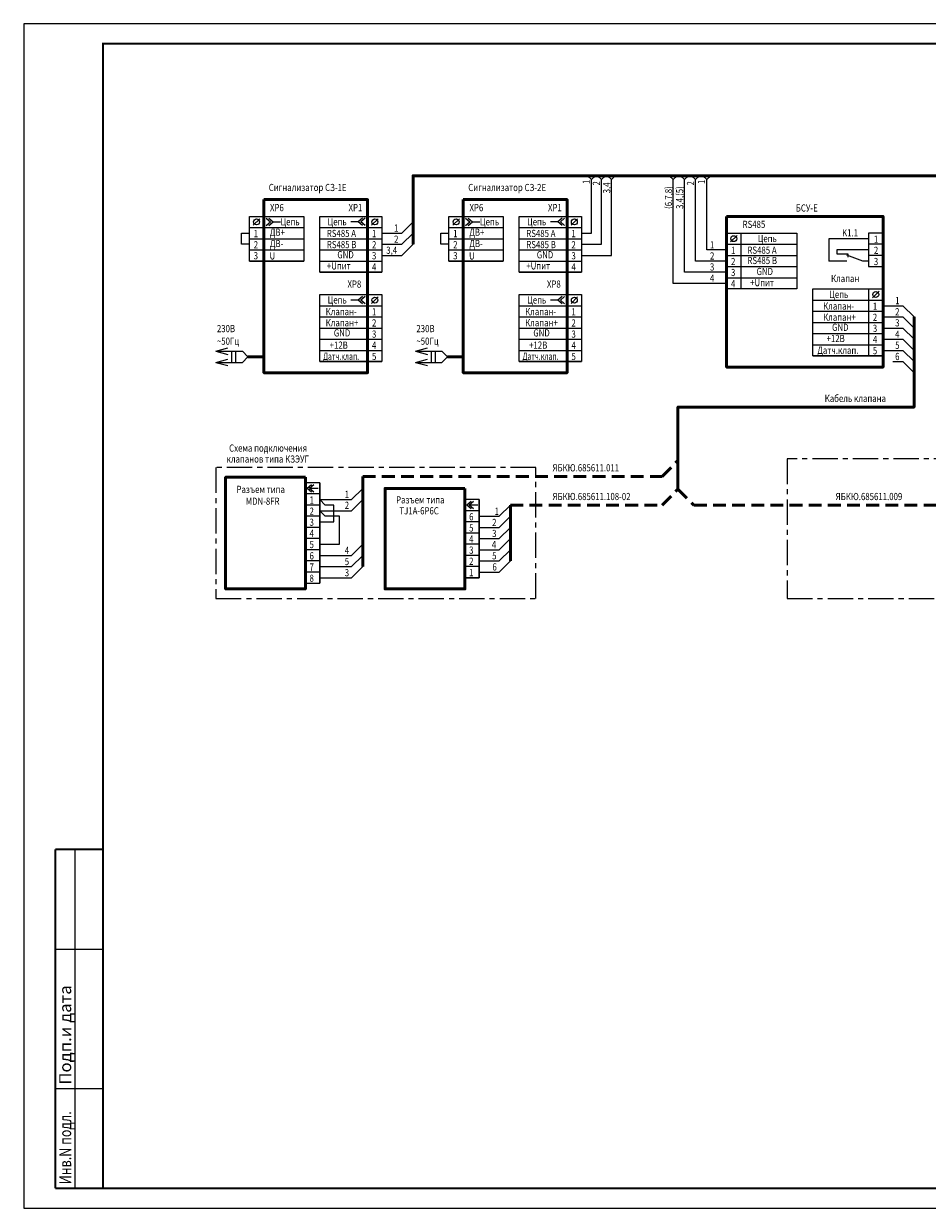
# Paper-space layout 'Лист01' of a CAD drawing. Units: millimetres. Extents: x 91 to 2011, y -333 to -36.
# Drawn here: x 91 to 318, y -333 to -36 of the extents above; entities that cross this region are included whole.
import ezdxf

# ---------------------------------------------------------------- set-up
doc = ezdxf.new("R2010")
doc.units = ezdxf.units.MM
doc.linetypes.add('K5LT_DASHED_REINFORCED', pattern=[6, 4, -2])
doc.linetypes.add('осевая', pattern=[50.8, 31.75, -6.35, 6.35, -6.35])
for name, color, linetype in [('Видовой', 7, 'Continuous'), ('ГП_оформление', 7, 'Continuous'), ('схема', 7, 'Continuous')]:
    doc.layers.add(name, color=color, linetype=linetype)
doc.styles.add('TXT', font='txtr.shx', dxfattribs={"width": 0.8, "oblique": 15, "height": 2.5})
doc.styles.add('симплекс', font='simplex.shx', dxfattribs={"width": 0.8, "oblique": 15, "height": 2.5})

psp = doc.layouts.new('Лист01')

# ---------------------------------------------------------------- linework, layer by layer
for p, q in [((104.11, -327.84), (104.11, -242.84)), ((99.11, -267.84), (111.11, -267.84)), ((99.11, -302.84), (111.11, -302.84))]:
    psp.add_line(p, q)
at = {"const_width": 0.5}
for points in [[(99.11, -327.84), (99.11, -242.84)], [(99.11, -242.84), (111.11, -242.84)], [(111.11, -327.84), (99.11, -327.84)]]:
    psp.add_lwpolyline(points, dxfattribs=at)
at = {"layer": 'Видовой', "color": 1, "lineweight": 0}
psp.add_line((236.01, -93.94), (238.51, -93.94), dxfattribs=at)
at = {"layer": 'ГП_оформление', "color": 7}
psp.add_lwpolyline([(91.21, -332.84), (511.21, -332.84), (511.21, -35.84), (91.21, -35.84)], close=True, dxfattribs=at)
at = {"layer": 'ГП_оформление', "color": 7, "const_width": 0.5}
psp.add_lwpolyline([(111.11, -327.84), (506.21, -327.84), (506.21, -40.84), (111.11, -40.84)], close=True, dxfattribs=at)
at = {"layer": 'схема'}
for p, q in [((139.41, -117.94), (142.41, -117.13)), ((139.41, -117.94), (142.41, -118.75)), ((143.41, -120.74), (143.41, -117.94)), ((144.41, -120.74), (144.41, -117.94)), ((189.41, -117.94), (192.41, -117.13)), ((189.41, -117.94), (192.41, -118.75)), ((193.41, -120.74), (193.41, -117.94)), ((194.41, -120.74), (194.41, -117.94)), ((139.41, -120.74), (142.41, -119.93)), ((139.41, -120.74), (142.41, -121.55)), ((189.41, -120.74), (192.41, -119.93)), ((189.41, -120.74), (192.41, -121.55))]:
    psp.add_line(p, q, dxfattribs=at)
at = {"layer": 'схема', "lineweight": 50}
for points in [[(188.81, -85.54), (188.81, -73.94), (323.81, -73.94), (323.81, -93.94)], [(188.81, -91.14), (188.81, -85.54)], [(314.41, -109.34), (314.41, -131.94), (255.21, -131.94), (255.21, -152.54)], [(147.42, -119.34), (151.41, -119.34)], [(197.42, -119.34), (201.41, -119.34)], [(176.21, -152.34), (176.21, -163.54), (176.21, -171.94)], [(213.21, -156.54), (213.21, -162.14), (213.21, -170.54)]]:
    psp.add_lwpolyline(points, dxfattribs=at)
at = {"layer": 'схема'}
for points in [[(232.51, -73.94), (233.51, -74.94), (234.51, -73.94)], [(235.01, -73.94), (236.01, -74.94), (237.01, -73.94)], [(239.51, -73.94), (238.51, -74.94), (237.51, -73.94)], [(255.01, -73.94), (254.01, -74.94), (253.01, -73.94)], [(257.81, -73.94), (256.81, -74.94), (255.81, -73.94)], [(260.61, -73.94), (259.61, -74.94), (258.61, -73.94)], [(263.41, -73.94), (262.41, -74.94), (261.41, -73.94)], [(231.01, -88.34), (233.51, -88.34), (233.51, -74.94)], [(231.01, -91.14), (236.01, -91.14), (236.01, -74.94)], [(231.01, -93.94), (238.51, -93.94), (238.51, -74.94)], [(267.41, -100.94), (254.01, -100.94), (254.01, -74.94)], [(267.41, -98.14), (256.81, -98.14), (256.81, -74.94)], [(267.41, -95.34), (259.61, -95.34), (259.61, -74.94)], [(267.41, -92.54), (262.41, -92.54), (262.41, -74.94)], [(148.77, -86.36), (150.41, -84.72)], [(151.41, -84.14), (151.41, -114.93)], [(151.98, -84.63), (153.06, -85.54)], [(151.98, -86.44), (153.06, -85.54)], [(152.64, -84.63), (153.72, -85.54)], [(152.64, -86.44), (153.72, -85.54)], [(153.72, -85.54), (155.55, -85.54)], [(175.08, -85.54), (173.24, -85.54)], [(176.15, -84.63), (175.08, -85.54)], [(176.15, -86.44), (175.08, -85.54)], [(176.81, -84.63), (175.73, -85.54)], [(176.81, -86.44), (175.73, -85.54)], [(177.41, -84.14), (177.41, -100.94)], [(178.42, -86.36), (180.06, -84.72)], [(181.01, -88.34), (186.01, -88.34), (188.81, -85.54)], [(198.77, -86.36), (200.41, -84.72)], [(201.41, -84.14), (201.41, -114.93)], [(201.98, -84.63), (203.06, -85.54)], [(201.98, -86.44), (203.06, -85.54)], [(202.64, -84.63), (203.72, -85.54)], [(202.64, -86.44), (203.72, -85.54)], [(203.72, -85.54), (205.55, -85.54)], [(225.08, -85.54), (223.24, -85.54)], [(226.15, -84.63), (225.08, -85.54)], [(226.15, -86.44), (225.08, -85.54)], [(226.81, -84.63), (225.73, -85.54)], [(226.81, -86.44), (225.73, -85.54)], [(227.41, -84.14), (227.41, -100.94)], [(228.42, -86.36), (230.06, -84.72)], [(147.81, -91.14), (145.81, -91.14), (145.81, -88.34), (147.81, -88.34)], [(147.81, -86.94), (151.41, -86.94)], [(147.81, -86.94), (161.41, -86.94)], [(165.41, -86.94), (181.01, -86.94)], [(181.01, -91.14), (186.01, -91.14), (188.81, -88.34)], [(197.81, -91.14), (195.81, -91.14), (195.81, -88.34), (197.81, -88.34)], [(197.81, -86.94), (201.41, -86.94)], [(197.81, -86.94), (211.41, -86.94)], [(215.41, -86.94), (231.01, -86.94)], [(268.37, -90.56), (270.01, -88.92)], [(271.01, -88.34), (271.01, -102.34)], [(303.01, -88.34), (303.01, -96.74)], [(147.81, -89.74), (151.41, -89.74)], [(147.81, -89.74), (161.41, -89.74)], [(165.41, -89.74), (181.01, -89.74)], [(181.01, -93.94), (186.01, -93.94), (188.81, -91.14)], [(197.81, -89.74), (201.41, -89.74)], [(197.81, -89.74), (211.41, -89.74)], [(215.41, -89.74), (231.01, -89.74)], [(267.41, -91.14), (285.01, -91.14)], [(303.01, -89.74), (293.01, -89.74), (293.01, -95.34)], [(306.61, -91.14), (303.01, -91.14)], [(147.81, -92.54), (151.41, -92.54)], [(147.81, -92.54), (161.41, -92.54)], [(165.41, -92.54), (181.01, -92.54)], [(197.81, -92.54), (201.41, -92.54)], [(197.81, -92.54), (211.41, -92.54)], [(215.41, -92.54), (231.01, -92.54)], [(267.41, -93.94), (285.01, -93.94)], [(303.01, -92.54), (295.01, -92.54), (295.01, -93.55)], [(295.01, -93.55), (297.81, -93.55), (297.81, -94.35)], [(303.01, -95.34), (301.51, -95.34), (297.51, -93.84)], [(306.61, -93.94), (303.01, -93.94)], [(147.81, -95.34), (151.41, -95.34)], [(147.81, -95.34), (161.41, -95.34)], [(165.41, -95.34), (181.01, -95.34)], [(197.81, -95.34), (201.41, -95.34)], [(197.81, -95.34), (211.41, -95.34)], [(215.41, -95.34), (231.01, -95.34)], [(267.41, -96.74), (285.01, -96.74)], [(297.51, -95.34), (296.01, -95.34), (293.01, -95.34)], [(165.41, -98.14), (181.01, -98.14)], [(215.41, -98.14), (231.01, -98.14)], [(267.41, -99.54), (285.01, -99.54)], [(177.41, -103.73), (177.41, -113.1)], [(227.41, -103.73), (227.41, -113.1)], [(303.01, -102.34), (303.01, -119.14)], [(303.97, -104.56), (305.61, -102.92)], [(165.41, -106.54), (181.01, -106.54)], [(175.08, -105.14), (173.24, -105.14)], [(176.15, -104.23), (175.08, -105.14)], [(176.15, -106.04), (175.08, -105.14)], [(176.81, -104.23), (175.73, -105.14)], [(176.81, -106.04), (175.73, -105.14)], [(178.42, -105.96), (180.06, -104.32)], [(215.41, -106.54), (231.01, -106.54)], [(225.08, -105.14), (223.24, -105.14)], [(226.15, -104.23), (225.08, -105.14)], [(226.15, -106.04), (225.08, -105.14)], [(226.81, -104.23), (225.73, -105.14)], [(226.81, -106.04), (225.73, -105.14)], [(228.42, -105.96), (230.06, -104.32)], [(289.01, -105.14), (306.61, -105.14)], [(306.61, -106.54), (311.61, -106.54), (314.41, -109.34)], [(165.41, -109.34), (181.01, -109.34)], [(215.41, -109.34), (231.01, -109.34)], [(289.01, -107.94), (306.61, -107.94)], [(306.61, -109.34), (311.61, -109.34), (314.41, -112.14)], [(165.41, -112.14), (181.01, -112.14)], [(215.41, -112.14), (231.01, -112.14)], [(289.01, -110.74), (306.61, -110.74)], [(306.61, -112.14), (311.61, -112.14), (314.41, -114.94)], [(165.41, -114.94), (181.01, -114.94)], [(215.41, -114.94), (231.01, -114.94)], [(289.01, -113.54), (306.61, -113.54)], [(306.61, -114.94), (311.61, -114.94), (314.41, -117.74)], [(139.41, -117.94), (146.02, -117.94), (147.42, -119.34)], [(165.41, -117.74), (181.01, -117.74)], [(189.41, -117.94), (196.02, -117.94), (197.42, -119.34)], [(215.41, -117.74), (231.01, -117.74)], [(289.01, -116.34), (306.61, -116.34)], [(306.61, -117.74), (311.61, -117.74), (314.41, -120.54)], [(139.41, -120.74), (146.02, -120.74), (147.42, -119.34)], [(165.41, -120.54), (181.01, -120.54)], [(189.41, -120.74), (196.02, -120.74), (197.42, -119.34)], [(215.41, -120.54), (231.01, -120.54)], [(289.01, -119.14), (306.61, -119.14)], [(309.11, -120.54), (311.61, -120.54), (314.41, -123.34)], [(163.36, -151.44), (162.28, -152.34)], [(163.96, -151.44), (162.88, -152.34)], [(165.41, -150.94), (165.41, -176.14)], [(165.41, -153.74), (161.81, -153.74)], [(163.36, -153.25), (162.28, -152.34)], [(165.01, -152.34), (162.88, -152.34)], [(163.96, -153.25), (162.88, -152.34)], [(165.41, -155.14), (173.41, -155.14), (176.21, -152.34)], [(165.41, -156.54), (161.81, -156.54)], [(165.41, -155.14), (166.81, -156.54)], [(165.41, -157.94), (173.41, -157.94), (176.21, -155.14)], [(165.41, -160.74), (168.91, -160.74), (168.91, -156.54), (166.81, -156.54)], [(203.36, -155.64), (202.28, -156.54)], [(203.36, -157.45), (202.28, -156.54)], [(203.96, -155.64), (202.88, -156.54)], [(205.01, -156.54), (202.88, -156.54)], [(203.96, -157.45), (202.88, -156.54)], [(205.41, -155.14), (205.41, -174.74)], [(205.41, -159.34), (210.41, -159.34), (213.21, -156.54)], [(165.41, -159.34), (161.81, -159.34)], [(165.41, -157.94), (166.81, -159.34)], [(165.41, -166.34), (170.41, -166.34), (170.41, -159.34), (166.81, -159.34)], [(205.41, -157.94), (201.81, -157.94)], [(205.41, -162.14), (210.41, -162.14), (213.21, -159.34)], [(165.41, -162.14), (161.81, -162.14)], [(205.41, -160.74), (201.81, -160.74)], [(205.41, -164.94), (210.41, -164.94), (213.21, -162.14)], [(165.41, -164.94), (161.81, -164.94)], [(205.41, -163.54), (201.81, -163.54)], [(205.41, -167.74), (210.41, -167.74), (213.21, -164.94)], [(165.41, -167.74), (161.81, -167.74)], [(165.41, -169.14), (173.41, -169.14), (176.21, -166.34)], [(165.41, -171.94), (173.41, -171.94), (176.21, -169.14)], [(205.41, -166.34), (201.81, -166.34)], [(205.41, -169.14), (201.81, -169.14)], [(205.41, -170.54), (210.41, -170.54), (213.21, -167.74)], [(165.41, -170.54), (161.81, -170.54)], [(165.41, -170.54), (161.81, -170.54)], [(165.41, -174.74), (173.41, -174.74), (176.21, -171.94)], [(205.41, -171.94), (201.81, -171.94)], [(205.41, -173.34), (210.41, -173.34), (213.21, -170.54)], [(165.41, -173.34), (161.81, -173.34)], [(205.41, -174.74), (201.81, -174.74)]]:
    psp.add_lwpolyline(points, dxfattribs=at)
at = {"layer": 'схема', "linetype": 'Continuous', "lineweight": 50}
for points in [[(151.41, -79.94), (177.41, -79.94), (177.41, -123.34), (151.41, -123.34)], [(201.41, -79.94), (227.41, -79.94), (227.41, -123.34), (201.41, -123.34)], [(267.41, -84.14), (306.61, -84.14), (306.61, -121.94), (267.41, -121.94)], [(161.81, -149.54), (141.81, -149.54), (141.81, -177.54), (161.81, -177.54)], [(201.81, -152.34), (181.81, -152.34), (181.81, -177.54), (201.81, -177.54)]]:
    psp.add_lwpolyline(points, close=True, dxfattribs=at)
at = {"layer": 'схема'}
for points in [[(147.81, -84.14), (151.41, -84.14), (151.41, -95.34), (147.81, -95.34)], [(147.81, -84.14), (161.41, -84.14), (161.41, -95.34), (147.81, -95.34)], [(165.41, -84.14), (181.01, -84.14), (181.01, -98.14), (165.41, -98.14)], [(197.81, -84.14), (201.41, -84.14), (201.41, -95.34), (197.81, -95.34)], [(197.81, -84.14), (211.41, -84.14), (211.41, -95.34), (197.81, -95.34)], [(215.41, -84.14), (231.01, -84.14), (231.01, -98.14), (215.41, -98.14)], [(267.41, -88.34), (285.01, -88.34), (285.01, -102.34), (267.41, -102.34)], [(306.61, -88.34), (303.01, -88.34), (303.01, -96.74), (306.61, -96.74)], [(165.41, -103.74), (181.01, -103.74), (181.01, -120.54), (165.41, -120.54)], [(215.41, -103.74), (231.01, -103.74), (231.01, -120.54), (215.41, -120.54)], [(289.01, -102.34), (306.61, -102.34), (306.61, -119.14), (289.01, -119.14)], [(165.41, -150.94), (161.81, -150.94), (161.81, -176.14), (165.41, -176.14)], [(205.41, -155.14), (201.81, -155.14), (201.81, -174.74), (205.41, -174.74)]]:
    psp.add_lwpolyline(points, close=True, dxfattribs=at)
at = {"layer": 'схема', "linetype": 'K5LT_DASHED_REINFORCED', "lineweight": 50, "ltscale": 0.8}
for points in [[(176.21, -152.34), (176.21, -149.34), (251.21, -149.34), (255.21, -145.34)], [(255.21, -145.34), (255.21, -152.54), (259.21, -156.54), (322.41, -156.54)], [(213.21, -160.74), (213.21, -156.54), (251.21, -156.54), (255.21, -152.54)]]:
    psp.add_lwpolyline(points, dxfattribs=at)
at = {"layer": 'схема', "linetype": 'осевая', "lineweight": 0, "ltscale": 0.2}
for points in [[(282.58, -179.94), (356.21, -179.94), (356.21, -144.94), (282.58, -144.94)], [(139.41, -179.94), (219.61, -179.94), (219.61, -147.14), (139.41, -147.14)]]:
    psp.add_lwpolyline(points, close=True, dxfattribs=at)
at = {"layer": 'схема'}
for centre in [(149.59, -85.54), (179.24, -85.54), (199.59, -85.54), (229.24, -85.54), (269.19, -89.74), (304.79, -103.74), (179.24, -105.14), (229.24, -105.14)]:
    psp.add_circle(centre, 0.742, dxfattribs=at)

# ---------------------------------------------------------------- texts
at = {"style": 'TXT', "oblique": 15}
for s, width, p in [('Подп.и дата', 1.03125, (103.11, -301.84)), ('Инв.N подл.', 0.766667, (103.11, -326.84))]:
    psp.add_text(s, height=3, rotation=90, dxfattribs=dict(at, width=width)).set_placement(p)
at = {"layer": 'схема', "lineweight": 18, "style": 'симплекс', "oblique": 15}
for s, width, p in [('Сигнализатор СЗ-1Е', 0.8, (152.64, -77.8, -263.98)), ('Сигнализатор СЗ-2Е', 0.8, (202.64, -77.8, -263.98)), ('ХР6', 0.8, (152.95, -82.85, -263.98)), ('ХР1', 0.8, (172.63, -82.85, -263.98)), ('ХР6', 0.8, (202.95, -82.85, -263.98)), ('ХР1', 0.8, (222.63, -82.85, -263.98)), ('БСУ-Е', 0.8, (284.75, -82.94, -263.98)), ('Цепь', 0.8, (155.58, -86.41, -263.98)), ('Цепь', 0.8, (167.39, -86.41, -263.98)), ('Цепь', 0.8, (205.58, -86.41, -263.98)), ('Цепь', 0.8, (217.39, -86.41, -263.98)), ('RS485', 0.8, (271.41, -87.05)), ('1', 0.8, (148.86, -89.36, -263.98)), ('ДВ+', 0.8, (152.9, -89.02, -263.98)), ('RS485 A', 0.8, (167.19, -89.32, -263.98)), ('1', 0.8, (178.51, -89.36, -263.98)), ('2', 0.8, (184.05, -90.77, -263.98)), ('1', 0.8, (184.05, -87.97, -263.98)), ('1', 0.8, (198.86, -89.36, -263.98)), ('ДВ+', 0.8, (202.9, -89.02, -263.98)), ('RS485 A', 0.8, (217.19, -89.32, -263.98)), ('1', 0.8, (228.51, -89.36, -263.98)), ('Цепь', 0.8, (275.21, -90.61, -263.98)), ('K1.1', 0.8, (296.35, -89.17, -263.98)), ('1', 0.8, (304.32, -90.76, -263.98)), ('2', 0.8, (148.86, -92.16, -263.98)), ('ДВ-', 0.8, (152.91, -91.86, -263.98)), ('RS485 B', 0.8, (167.19, -92.12, -263.98)), ('2', 0.8, (178.51, -92.16, -263.98)), ('3,4', 0.8, (182.09, -93.53, -263.98)), ('2', 0.8, (198.86, -92.16, -263.98)), ('ДВ-', 0.8, (202.91, -91.86, -263.98)), ('RS485 B', 0.8, (217.19, -92.12, -263.98)), ('2', 0.8, (228.51, -92.16, -263.98)), ('1', 0.8, (263.23, -92.17, -263.98)), ('1', 0.8, (268.51, -93.56, -263.98)), ('RS485 А', 0.8, (272.62, -93.52, -263.98)), ('2', 0.8, (304.32, -93.56, -263.98)), ('3', 0.8, (148.86, -94.91, -263.98)), ('U', 0.8, (152.84, -94.96, -263.98)), ('GND', 0.8, (169.82, -94.66, -263.98)), ('3', 0.8, (178.51, -94.91, -263.98)), ('3', 0.8, (198.86, -94.91, -263.98)), ('U', 0.8, (202.84, -94.96, -263.98)), ('GND', 0.8, (219.82, -94.66, -263.98)), ('3', 0.8, (228.51, -94.91, -263.98)), ('2', 0.8, (263.23, -94.97, -263.98)), ('2', 0.8, (268.51, -96.36, -263.98)), ('RS485 B', 0.8, (272.62, -96.1, -263.98)), ('3', 0.8, (304.32, -96.36, -263.98)), ('+Uпит', 0.8, (167.2, -97.46, -263.98)), ('4', 0.8, (178.51, -97.71, -263.98)), ('+Uпит', 0.8, (217.2, -97.46, -263.98)), ('4', 0.8, (228.51, -97.71, -263.98)), ('3', 0.8, (263.23, -97.73, -263.98)), ('3', 0.8, (268.51, -99.11, -263.98)), ('GND', 0.8, (274.91, -98.86, -263.98)), ('ХР8', 0.8, (172.37, -102.02, -263.98)), ('ХР8', 0.8, (222.37, -102.02, -263.98)), ('4', 0.8, (263.23, -100.53, -263.98)), ('4', 0.8, (268.51, -101.91, -263.98)), ('+Uпит', 0.8, (273.3, -101.66, -263.98)), ('Клапан', 0.8, (293.57, -100.62, -263.98)), ('Цепь', 0.8, (293.12, -104.61, -263.98)), ('Цепь', 0.8, (167.41, -106.01, -263.98)), ('Цепь', 0.8, (217.41, -106.01, -263.98)), ('Клапан-', 0.8, (291.6, -107.52, -263.98)), ('1', 0.8, (304.06, -107.56, -263.98)), ('1', 0.8, (309.65, -106.17, -263.98)), ('Клапан-', 0.8, (166.9, -108.92, -263.98)), ('Клапан+', 0.8, (166.9, -111.72, -263.98)), ('1', 0.8, (178.51, -108.96, -263.98)), ('Клапан-', 0.8, (216.9, -108.92, -263.98)), ('Клапан+', 0.8, (216.9, -111.72, -263.98)), ('1', 0.8, (228.51, -108.96, -263.98)), ('Клапан+', 0.8, (291.6, -110.32, -263.98)), ('2', 0.8, (304.06, -110.36, -263.98)), ('2', 0.8, (309.65, -108.97, -263.98)), ('230В', 0.8, (139.64, -113.18, -263.98)), ('GND', 0.8, (168.95, -114.26, -263.98)), ('3', 0.8, (178.51, -114.56, -263.98)), ('2', 0.8, (178.51, -111.76, -263.98)), ('230В', 0.8, (189.64, -113.18, -263.98)), ('GND', 0.8, (218.95, -114.26, -263.98)), ('3', 0.8, (228.51, -114.56, -263.98)), ('2', 0.8, (228.51, -111.76, -263.98)), ('GND', 0.8, (293.83, -112.86, -263.98)), ('3', 0.8, (304.06, -113.11, -263.98)), ('4', 0.8, (309.65, -114.57, -263.98)), ('3', 0.8, (309.65, -111.73, -263.98)), ('~50Гц', 0.8, (139.64, -116.33, -263.98)), ('+12В', 0.8, (167.9, -117.32, -263.98)), ('4', 0.8, (178.51, -117.36, -263.98)), ('~50Гц', 0.8, (189.64, -116.33, -263.98)), ('+12В', 0.8, (217.9, -117.32, -263.98)), ('4', 0.8, (228.51, -117.36, -263.98)), ('+12В', 0.8, (292.46, -115.66, -263.98)), ('4', 0.8, (304.06, -115.91, -263.98)), ('5', 0.8, (309.65, -117.37, -263.98)), ('Датч.клап.', 0.7, (166.26, -120.12, -263.98)), ('5', 0.8, (178.51, -120.16, -263.98)), ('Датч.клап.', 0.7, (216.26, -120.12, -263.98)), ('5', 0.8, (228.51, -120.16, -263.98)), ('Датч.клап.', 0.8, (290.14, -118.61, -263.98)), ('5', 0.8, (304.06, -118.71, -263.98)), ('6', 0.8, (309.65, -120.17, -263.98)), ('Кабель клапана', 0.8, (291.99, -130.67, -263.98)), ('Схема подключения', 0.8, (142.71, -143.13, -263.98)), ('клапанов типа КЗЭУГ', 0.8, (142.06, -145.88, -263.98)), ('ЯБКЮ.685611.011', 0.8, (223.74, -148.08, -263.98)), ('Разъем типа', 0.8, (144.55, -153.49, -263.98)), ('1', 0.8, (162.86, -156.16, -263.98)), ('1', 0.8, (171.68, -154.74, -263.98)), ('Разъем типа', 0.8, (184.55, -156.12, -263.98)), ('ЯБКЮ.685611.108-02', 0.8, (223.74, -155.28, -263.98)), ('ЯБКЮ.685611.009', 0.8, (294.72, -155.28, -263.98)), ('MDN-8FR', 0.8, (146.87, -156.46, -263.98)), ('2', 0.8, (162.86, -158.96, -263.98)), ('2', 0.8, (171.68, -157.49, -263.98)), ('TJ1A-6P6C', 0.8, (185.39, -158.86, -263.98)), ('1', 0.8, (209.24, -158.98, -263.98)), ('3', 0.8, (162.86, -161.72, -263.98)), ('6', 0.8, (202.86, -160.36, -263.98)), ('2', 0.8, (208.63, -161.78, -263.98)), ('4', 0.8, (162.86, -164.52, -263.98)), ('5', 0.8, (202.86, -163.16, -263.98)), ('3', 0.8, (208.63, -164.54, -263.98)), ('5', 0.8, (162.86, -167.32, -263.98)), ('4', 0.8, (202.86, -165.92, -263.98)), ('4', 0.8, (208.56, -167.34, -263.98)), ('6', 0.8, (162.86, -170.16, -263.98)), ('4', 0.8, (171.68, -168.78, -263.98)), ('3', 0.8, (202.86, -168.72, -263.98)), ('5', 0.8, (208.63, -170.14, -263.98)), ('7', 0.8, (162.86, -172.96, -263.98)), ('5', 0.8, (171.68, -171.58, -263.98)), ('2', 0.8, (202.86, -171.52, -263.98)), ('6', 0.8, (208.7, -172.94, -263.98)), ('8', 0.8, (162.86, -175.76, -263.98)), ('3', 0.8, (171.68, -174.38, -263.98)), ('1', 0.8, (202.86, -174.36, -263.98))]:
    psp.add_text(s, height=1.8, dxfattribs=dict(at, width=width)).set_placement(p)
at = {"layer": 'схема', "lineweight": 18, "style": 'симплекс', "oblique": 15, "width": 0.8}
for s, p in [('1', (233.1, -76.05, -263.98)), ('2', (235.66, -76.4, -263.98)), ('3,4', (238.24, -78.36, -263.98)), ('(6,7,8)', (253.74, -82.28, -263.98)), ('3,4,(5)', (256.54, -82.28, -263.98)), ('2', (259.26, -76.4, -263.98)), ('1', (262, -76.05, -263.98))]:
    psp.add_text(s, height=1.8, rotation=90, dxfattribs=at).set_placement(p)

doc.saveas('drawing.dxf')
